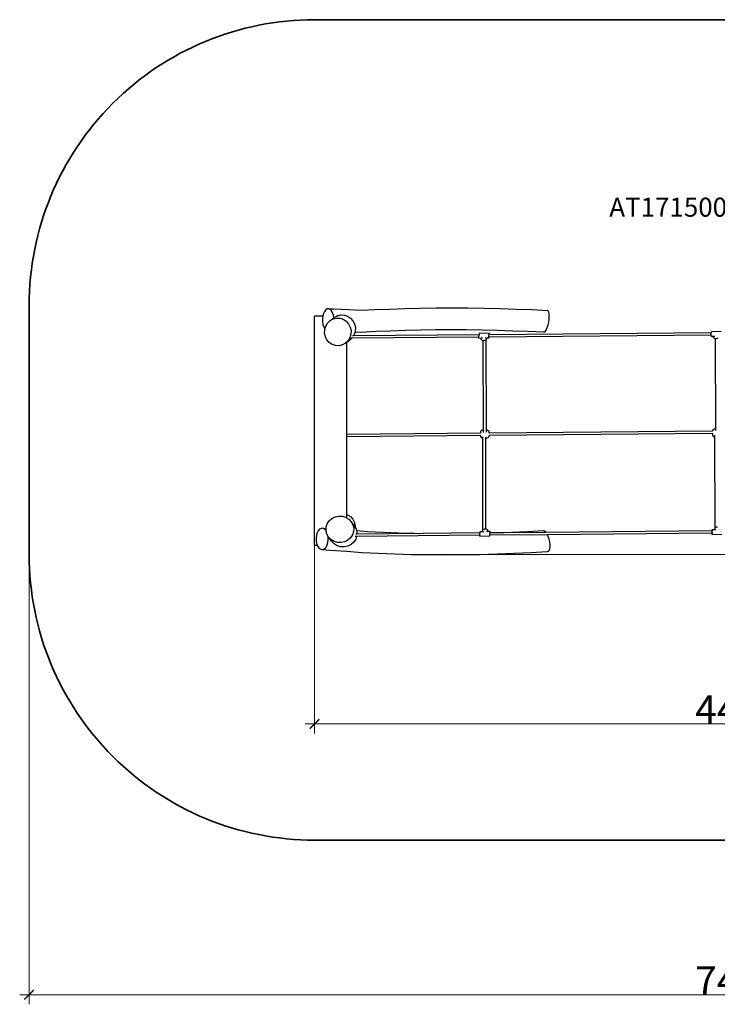
# Model space of a CAD drawing. Units: metres. Extents: x -17816 to -9424, y -1628 to 3596.
# Drawn here: x -17816 to -14150, y -1628 to 3546 of the extents above; entities that cross this region are included whole.
import ezdxf

# ---------------------------------------------------------------- set-up
doc = ezdxf.new("R2010")
doc.units = ezdxf.units.M
for name, color, linetype, lineweight in [('Артикул', 10, 'Continuous', 5), ('Зона безопасности', 140, 'Continuous', 35), ('Размеры', 10, 'Continuous', 5)]:
    doc.layers.add(name, color=color, linetype=linetype, lineweight=lineweight)
doc.dimstyles.new('размеры Маф', dxfattribs={"dimtxt": 150, "dimasz": 50, "dimexe": 50, "dimexo": 0.0625, "dimgap": 0.09, "dimtad": 1, "dimdec": 0, "dimzin": 0, "dimdsep": 46, "dimtxsty": 'Standard', "dimblk": 'ARCHTICK', "dimcen": 0.09, "dimdle": 50, "dimclrd": 256, "dimclre": 256, "dimclrt": 256, "dimadec": 0, "dimazin": 0, "dimtfac": 1, "dimtdec": 0, "dimtix": 1, "dimtofl": 0, "dimtmove": 0, "dimatfit": 3, "dimfxl": 1, "dimtolj": 1, "dimtzin": 0, "dimlwd": -1, "dimlwe": -1, "dimarcsym": 1})

# ---------------------------------------------------------------- blocks, each defined once
blk = doc.blocks.new('_ArchTick')
at = {"color": 0, "linetype": 'ByBlock', "const_width": 0.15}
blk.add_lwpolyline([(-0.5, -0.5), (0.5, 0.5)], dxfattribs=at)
blk = doc.blocks.new('*D12')
at = {"layer": 'Defpoints', "color": 0, "transparency": 16777216}
for p in [(-17766.1, 1390.4), (-10312.2, 1390.4), (-10312.2, -1577.5)]:
    blk.add_point(p, dxfattribs=at)
at = {"layer": 'Размеры', "transparency": 16777216}
for p, q in [((-17766.1, 1390.4), (-17766.1, -1627.5)), ((-10312.2, 1390.4), (-10312.2, -1627.5)), ((-17816.1, -1577.5), (-10262.2, -1577.5))]:
    blk.add_line(p, q, dxfattribs=at)
at = {"layer": 'Размеры', "transparency": 16777216, "xscale": 50, "yscale": 50, "zscale": 50, "rotation": 180}
blk.add_blockref('_ArchTick', (-17766.1, -1577.5), dxfattribs=at)
at = {"layer": 'Размеры', "transparency": 16777216, "xscale": 50, "yscale": 50, "zscale": 50}
blk.add_blockref('_ArchTick', (-10312.2, -1577.5), dxfattribs=at)
at = {"layer": 'Размеры', "transparency": 16777216, "insert": (-14039.1, -1502.4), "char_height": 150, "attachment_point": 5}
blk.add_mtext('\\A1;7454', dxfattribs=at)
blk = doc.blocks.new('*D14')
at = {"layer": 'Defpoints', "color": 0, "transparency": 16777216}
for p in [(-16266.1, 1735.2), (-11812.8, 1735.2), (-11812.8, -154)]:
    blk.add_point(p, dxfattribs=at)
at = {"layer": 'Размеры', "transparency": 16777216}
for p, q in [((-16266.1, 1735.1), (-16266.1, -204)), ((-11812.8, 1735.1), (-11812.8, -204)), ((-16316.1, -154), (-11762.8, -154))]:
    blk.add_line(p, q, dxfattribs=at)
at = {"layer": 'Размеры', "transparency": 16777216, "xscale": 50, "yscale": 50, "zscale": 50, "rotation": 180}
blk.add_blockref('_ArchTick', (-16266.1, -154), dxfattribs=at)
at = {"layer": 'Размеры', "transparency": 16777216, "xscale": 50, "yscale": 50, "zscale": 50}
blk.add_blockref('_ArchTick', (-11812.8, -154), dxfattribs=at)
at = {"layer": 'Размеры', "transparency": 16777216, "insert": (-14039.4, -78.9), "char_height": 150, "attachment_point": 5}
blk.add_mtext('\\A1;4453', dxfattribs=at)
blk = doc.blocks.new('*D15')
at = {"layer": 'Defpoints', "color": 0, "transparency": 16777216}
for p in [(-12536.4, 2046.1), (-15667.9, 735), (-11104.4, 735)]:
    blk.add_point(p, dxfattribs=at)
at = {"layer": 'Размеры', "transparency": 16777216}
for p, q in [((-11104.4, 2096.1), (-11104.4, 685)), ((-12536.4, 2046.1), (-11054.4, 2046.1)), ((-15667.8, 735), (-11054.4, 735))]:
    blk.add_line(p, q, dxfattribs=at)
at = {"layer": 'Размеры', "transparency": 16777216, "xscale": 50, "yscale": 50, "zscale": 50}
for p, rotation in [((-11104.4, 2046.1), 90), ((-11104.4, 735), 270)]:
    blk.add_blockref('_ArchTick', p, dxfattribs=dict(at, rotation=rotation))
at = {"layer": 'Размеры', "transparency": 16777216, "insert": (-11179.5, 1390.6), "char_height": 150, "attachment_point": 5, "rotation": 90}
blk.add_mtext('\\A1;1311', dxfattribs=at)

msp = doc.modelspace()

# ---------------------------------------------------------------- linework, layer by layer
for p, q in [((-16207.9, 2021.5), (-16214.6, 2013.4)), ((-16200.3, 2026.1), (-16207.9, 2021.5)), ((-16192.4, 2026.8), (-16200.3, 2026.1)), ((-16192.4, 2026.8), (-16167.2, 2026)), ((-16184.6, 2023.7), (-16192.4, 2026.8)), ((-16177.5, 2016.9), (-16184.6, 2023.7)), ((-16167.2, 2026), (-16086.3, 2022.6)), ((-16086.3, 2022.6), (-16017.7, 2019)), ((-16017.7, 2019), (-15950.2, 2022.5)), ((-15950.2, 2022.5), (-15871.9, 2025.7)), ((-15871.9, 2025.7), (-15791.8, 2028.3)), ((-15791.8, 2028.3), (-15710.3, 2030.1)), ((-15710.3, 2030.1), (-15627.7, 2031.2)), ((-15627.7, 2031.2), (-15544.3, 2031.5)), ((-15544.3, 2031.5), (-15460.2, 2031.2)), ((-15460.2, 2031.2), (-15376, 2030.1)), ((-15376, 2030.1), (-15291.8, 2028.3)), ((-15291.8, 2028.3), (-15207.9, 2025.7)), ((-15207.9, 2025.7), (-15124.7, 2022.5)), ((-15124.7, 2022.5), (-15043.1, 2018.6)), ((-15039, 2015.3), (-15043.1, 2018.6)), ((-16223.6, 1988), (-16266.1, 1988)), ((-16266.1, 784.3), (-16266.1, 1988)), ((-16223.6, 1988), (-16225.2, 1974.4)), ((-16225.2, 1974.4), (-16224.8, 1959.4)), ((-16223.5, 1989), (-16223.6, 1988)), ((-16219.9, 2002.3), (-16223.5, 1989)), ((-16214.6, 2013.4), (-16219.9, 2002.3)), ((-16184.8, 1965.2), (-16164.8, 1979.9)), ((-16184.8, 1965.2), (-16168.7, 1974)), ((-16171.6, 2006.8), (-16177.5, 2016.9)), ((-16167.3, 1994.2), (-16171.6, 2006.8)), ((-16168.7, 1974), (-16150.9, 1978.2)), ((-16164.8, 1980), (-16167.3, 1994.2)), ((-16163.2, 1981.1), (-16164.8, 1979.9)), ((-16164.8, 1979.9), (-16164.8, 1980)), ((-16162.6, 1981.6), (-16163.2, 1981.1)), ((-16163.2, 1981.1), (-16162.8, 1981.3)), ((-16162.8, 1981.3), (-16146.9, 1990.1)), ((-16162.8, 1981.3), (-16162.6, 1981.6)), ((-16162.6, 1981.6), (-16146.3, 1990.5)), ((-16150.9, 1978.2), (-16132.7, 1977.4)), ((-16146.3, 1990.5), (-16146.9, 1990.1)), ((-16146.3, 1990.5), (-16128.3, 1994.8)), ((-16132.7, 1977.4), (-16115.3, 1971.7)), ((-16128.3, 1994.8), (-16110, 1994.2)), ((-16115.3, 1971.7), (-16099.8, 1961.5)), ((-16110, 1994.2), (-16092.5, 1988.5)), ((-16092.5, 1988.5), (-16077, 1978.4)), ((-16077, 1978.4), (-16064.6, 1964.4)), ((-15035.8, 2008.4), (-15039, 2015.3)), ((-15033.8, 1998.3), (-15035.8, 2008.4)), ((-15035.8, 1956.6), (-15033.8, 1971.5)), ((-15033.1, 1985.7), (-15033.8, 1998.3)), ((-15033.8, 1971.5), (-15033.1, 1985.7)), ((-16224.8, 1959.4), (-16222.3, 1945.2)), ((-16222.3, 1945.2), (-16218, 1932.6)), ((-16218, 1932.6), (-16212.1, 1922.6)), ((-16213.9, 1898.8), (-16213.2, 1917.9)), ((-16213.2, 1917.9), (-16211.9, 1922.4)), ((-16212.1, 1922.6), (-16211.9, 1922.4)), ((-16211.9, 1922.4), (-16207.8, 1936.1)), ((-16207.8, 1936.1), (-16198.1, 1952.2)), ((-16198.1, 1952.2), (-16184.8, 1965.2)), ((-16099.8, 1961.5), (-16087.4, 1947.5)), ((-16087.4, 1947.5), (-16078.9, 1930.6)), ((-16078.9, 1930.6), (-16074.8, 1912)), ((-16064.6, 1964.4), (-16056.1, 1947.4)), ((-16056.1, 1947.4), (-16052.1, 1928.8)), ((-16052.1, 1928.8), (-16052.9, 1909.6)), ((-15866.8, 1911.9), (-15789.3, 1914.4)), ((-15789.3, 1914.4), (-15710.5, 1916.2)), ((-15710.5, 1916.2), (-15630.5, 1917.2)), ((-15630.5, 1917.2), (-15549.6, 1917.6)), ((-15549.6, 1917.6), (-15468.2, 1917.2)), ((-15468.2, 1917.2), (-15386.6, 1916.2)), ((-15386.6, 1916.2), (-15305.1, 1914.4)), ((-15305.1, 1914.4), (-15224, 1911.9)), ((-15053.4, 1910), (-15048.2, 1918)), ((-15048.2, 1918), (-15043.3, 1928.9)), ((-15043.3, 1928.9), (-15039.1, 1942.1)), ((-15039.1, 1942.1), (-15035.8, 1956.6)), ((-16209.8, 1880.2), (-16213.9, 1898.8)), ((-16201.3, 1863.3), (-16209.8, 1880.2)), ((-16188.9, 1849.2), (-16201.3, 1863.3)), ((-16080.9, 1874.7), (-16090.6, 1858.5)), ((-16071.4, 1872.1), (-16082.1, 1861.8)), ((-16071.3, 1872.1), (-16081.7, 1862)), ((-16075.5, 1892.9), (-16080.9, 1874.7)), ((-16074.8, 1912), (-16075.5, 1892.9)), ((-16071.4, 1872.1), (-16073.7, 1872.1)), ((-16071.3, 1872.1), (-16071.4, 1872.1)), ((-15402.7, 1877.9), (-16071.3, 1872.1)), ((-16062.6, 1884.3), (-16066.3, 1884.2)), ((-16058.4, 1891.3), (-16062.6, 1884.3)), ((-15401.9, 1890.1), (-16062.6, 1884.3)), ((-16053.9, 1906.1), (-16058.4, 1891.3)), ((-16052.9, 1909.6), (-16053.9, 1906.1)), ((-16053.9, 1906.1), (-16024.9, 1904.5)), ((-16024.9, 1904.5), (-15942.4, 1908.8)), ((-15942.4, 1908.8), (-15866.8, 1911.9)), ((-15403, 1872.8), (-15403.1, 1871.8)), ((-15391, 1871.9), (-15403.1, 1871.6)), ((-15403.1, 1871.8), (-15403.1, 1871.6)), ((-15402.9, 1874.6), (-15403, 1872.8)), ((-15402.9, 1874.6), (-15402.7, 1877.9)), ((-15402.7, 1877.9), (-15402.2, 1886.6)), ((-15402.2, 1886.6), (-15401.9, 1890.1)), ((-15401.8, 1892.5), (-15401.9, 1890.1)), ((-15401.6, 1894.7), (-15401.8, 1892.5)), ((-15401.5, 1896.2), (-15401.6, 1894.7)), ((-15349.3, 1898.3), (-15401.5, 1896.8)), ((-15401.5, 1896.8), (-15401.5, 1896.2)), ((-15391.1, 1869.9), (-15391, 1871.9)), ((-15390.8, 1866.9), (-15391.1, 1869.9)), ((-15384, 1872.1), (-15391, 1871.9)), ((-15389.6, 1864.2), (-15390.8, 1866.9)), ((-15387.5, 1861.9), (-15389.6, 1864.2)), ((-15367.6, 1862.5), (-15370.7, 1860.6)), ((-15362.9, 1872.7), (-15370, 1872.5)), ((-15365.7, 1864.5), (-15367.6, 1862.5)), ((-15365.2, 1864.9), (-15365.7, 1864.5)), ((-15365.7, 1864.5), (-15364.6, 1390.2)), ((-15363.7, 1867.7), (-15365.2, 1864.9)), ((-15363, 1870.7), (-15363.7, 1867.7)), ((-15363, 1870.7), (-15362.9, 1872.7)), ((-15350.9, 1873), (-15362.9, 1872.7)), ((-15350.8, 1876.1), (-15350.9, 1874.3)), ((-15350.9, 1874.3), (-15350.8, 1875.2)), ((-15350.9, 1874.3), (-15350.9, 1873.7)), ((-15350.9, 1873.2), (-15350.9, 1873.7)), ((-15350.9, 1873.2), (-15350.9, 1873)), ((-15350.8, 1875.2), (-15350.6, 1877.4)), ((-15350.6, 1877.4), (-15350.8, 1876.1)), ((-14182.3, 1888.6), (-15350.6, 1878.4)), ((-15350.6, 1878.9), (-15350.5, 1879.7)), ((-15350.6, 1878.5), (-15350.6, 1878.9)), ((-15350.6, 1878.4), (-15350.6, 1878.5)), ((-15350.6, 1878.4), (-15350.6, 1878.4)), ((-15350.6, 1877.4), (-15350.6, 1878.4)), ((-15350.6, 1878.4), (-15350.6, 1878.4)), ((-15350.6, 1878.4), (-15350.6, 1877.4)), ((-15350.5, 1881.5), (-15350.4, 1882.2)), ((-15350.5, 1880.8), (-15350.5, 1881.5)), ((-15350.5, 1879.7), (-15350.5, 1880.8)), ((-15350.4, 1882.2), (-15350.3, 1883.8)), ((-15350.3, 1883.8), (-15350.2, 1884.7)), ((-15350.2, 1885.4), (-15350.1, 1886.9)), ((-15350.2, 1884.7), (-15350.2, 1885.4)), ((-15350.1, 1886.9), (-15350, 1888)), ((-15350, 1888.3), (-15349.9, 1889.4)), ((-15350, 1888), (-15350, 1888.3)), ((-15349.9, 1890.1), (-15349.8, 1890.5)), ((-15349.9, 1889.4), (-15349.9, 1890.1)), ((-14181.5, 1900.7), (-15349.8, 1890.5)), ((-15349.5, 1895.2), (-15349.8, 1890.5)), ((-15349.7, 1893.9), (-15349.8, 1891.2)), ((-15349.8, 1891.2), (-15349.8, 1890.5)), ((-15349.8, 1890.5), (-15349.8, 1890.5)), ((-15349.5, 1896.1), (-15349.7, 1893.9)), ((-15349.5, 1895.2), (-15349.4, 1897.1)), ((-15349.4, 1897.1), (-15349.5, 1896.1)), ((-15349.4, 1898.1), (-15349.3, 1898.3)), ((-15349.4, 1898.1), (-15349.4, 1897.6)), ((-15349.4, 1897.6), (-15349.4, 1897.1)), ((-15224, 1911.9), (-15143.7, 1908.8)), ((-15143.7, 1908.8), (-15063.6, 1905)), ((-15063.6, 1905), (-15058.7, 1905.6)), ((-15058.7, 1905.6), (-15053.4, 1910)), ((-14182.6, 1882.6), (-14182.7, 1881.6)), ((-14170.6, 1881.7), (-14182.7, 1881.4)), ((-14182.7, 1881.6), (-14182.7, 1881.4)), ((-14182.5, 1884.4), (-14182.6, 1882.6)), ((-14182.5, 1884.4), (-14182.3, 1888.6)), ((-14182.3, 1888.6), (-14181.8, 1896.4)), ((-14181.8, 1896.4), (-14181.5, 1900.7)), ((-14181.4, 1902.3), (-14181.5, 1900.7)), ((-14181.3, 1904.5), (-14181.4, 1902.3)), ((-14181.1, 1906), (-14181.3, 1904.5)), ((-14129, 1908.1), (-14181.1, 1906.6)), ((-14181.1, 1906.6), (-14181.1, 1906)), ((-14170.7, 1879.7), (-14170.6, 1881.7)), ((-14170.4, 1876.8), (-14170.7, 1879.7)), ((-14163.7, 1881.9), (-14170.6, 1881.7)), ((-14169.2, 1874.1), (-14170.4, 1876.8)), ((-14167.1, 1871.8), (-14169.2, 1874.1)), ((-14164.3, 1870), (-14167.1, 1871.8)), ((-14161.3, 1869.1), (-14164.3, 1870)), ((-14161.3, 1869.1), (-14160.3, 1396.6)), ((-14161, 1869), (-14161.3, 1869.1)), ((-14157.4, 1868.7), (-14161, 1869)), ((-14153.7, 1869.2), (-14157.4, 1868.7)), ((-14150.3, 1870.4), (-14153.7, 1869.2)), ((-14147.3, 1872.3), (-14150.3, 1870.4)), ((-16173.5, 1839), (-16188.9, 1849.2)), ((-16156.1, 1833.3), (-16173.5, 1839)), ((-16137.8, 1832.6), (-16156.1, 1833.3)), ((-16120.1, 1836.7), (-16137.8, 1832.6)), ((-16104, 1845.6), (-16120.1, 1836.7)), ((-16090.6, 1858.5), (-16104, 1845.6)), ((-16104, 1845.6), (-16096.1, 1851.4)), ((-16096.1, 1851.4), (-16082.4, 1861.5)), ((-16096.1, 1366.6), (-16096.1, 1851.4)), ((-16082.4, 1861.5), (-16081.7, 1862)), ((-16082.1, 1861.8), (-16082.4, 1861.5)), ((-16081.7, 1862), (-16082.1, 1861.8)), ((-15384.7, 1860.2), (-15387.5, 1861.9)), ((-15381.7, 1859.2), (-15384.7, 1860.2)), ((-15381.4, 1859.2), (-15381.7, 1859.2)), ((-15381.7, 1859.2), (-15380.6, 1389.8)), ((-15377.8, 1858.9), (-15381.4, 1859.2)), ((-15374.1, 1859.4), (-15377.8, 1858.9)), ((-15370.7, 1860.6), (-15374.1, 1859.4)), ((-15394.4, 1372.7), (-16096.1, 1366.6)), ((-16096.1, 1354.5), (-16096.1, 1366.6)), ((-15394.4, 1360.6), (-16096.1, 1354.5)), ((-16096.1, 945.5), (-16096.1, 1354.5)), ((-15390.3, 1385.6), (-15394.4, 1381.8)), ((-15394.4, 1381.8), (-15394.4, 1372.7)), ((-15394.4, 1372.7), (-15394.4, 1372.6)), ((-15394.4, 1360.7), (-15394.4, 1360.6)), ((-15394.4, 1360.6), (-15394.4, 1355.1)), ((-15394.4, 1355.1), (-15390.3, 1351.3)), ((-15384.9, 1388.6), (-15390.3, 1385.6)), ((-15390.3, 1351.3), (-15384.9, 1348.3)), ((-15380.6, 1389.8), (-15384.9, 1388.6)), ((-15384.9, 1348.3), (-15383, 1347.7)), ((-15383, 1347.7), (-15383, 1353.6)), ((-15381.9, 865.5), (-15383, 1347.7)), ((-15380.6, 1389.8), (-15380.6, 1377.7)), ((-15367, 1346.3), (-15367, 1352.9)), ((-15367, 1346.3), (-15365.3, 1346.5)), ((-15365.9, 870.7), (-15367, 1346.3)), ((-15365.3, 1346.5), (-15359.1, 1348.3)), ((-15359.1, 1388.6), (-15364.6, 1390.2)), ((-15364.6, 1390.2), (-15364.6, 1377.9)), ((-15353.7, 1385.6), (-15359.1, 1388.6)), ((-15359.1, 1348.3), (-15353.7, 1351.3)), ((-15349.6, 1381.8), (-15353.7, 1385.6)), ((-15353.7, 1351.3), (-15349.6, 1355.1)), ((-14175.2, 1383.4), (-15349.6, 1373.1)), ((-15349.6, 1373.1), (-15349.6, 1381.8)), ((-15349.6, 1373), (-15349.6, 1373.1)), ((-14175.2, 1371.3), (-15349.6, 1361)), ((-15349.6, 1361), (-15349.6, 1361.1)), ((-15349.6, 1355.1), (-15349.6, 1361)), ((-14171, 1392), (-14175.2, 1388.2)), ((-14175.2, 1388.2), (-14175.2, 1383.4)), ((-14175.2, 1383.4), (-14175.2, 1383.3)), ((-14175.2, 1371.4), (-14175.2, 1371.3)), ((-14175.2, 1371.3), (-14175.2, 1361.5)), ((-14175.2, 1361.5), (-14171, 1357.7)), ((-14165.7, 1395), (-14171, 1392)), ((-14171, 1357.7), (-14165.7, 1354.7)), ((-14160.3, 1396.6), (-14165.7, 1395)), ((-14165.7, 1354.7), (-14162.6, 1353.8)), ((-14162.6, 1353.8), (-14162.6, 1362.2)), ((-14161.5, 875.3), (-14162.6, 1353.8)), ((-14160.3, 1396.6), (-14160.2, 1387.7)), ((-16175.6, 924.7), (-16158.7, 933.2)), ((-16158.7, 933.2), (-16140, 937.3)), ((-16140, 937.3), (-16121, 936.6)), ((-16121, 936.6), (-16102.8, 931.2)), ((-16096.1, 945.5), (-16093.9, 944.8)), ((-16096.1, 927.2), (-16096.1, 945.5)), ((-16093.9, 944.8), (-16077.8, 934.8)), ((-16077.8, 934.8), (-16065, 921.1)), ((-16205.5, 879.4), (-16199.8, 896.8)), ((-16199.8, 896.8), (-16189.6, 912.3)), ((-16189.6, 912.3), (-16175.6, 924.7)), ((-16102.8, 931.2), (-16096.1, 927.2)), ((-16096.1, 927.2), (-16086.6, 921.5)), ((-16086.6, 921.5), (-16073.7, 908.1)), ((-16073.7, 908.1), (-16064.8, 892)), ((-16073.7, 908.1), (-16057.7, 886.5)), ((-16065, 921.1), (-16056.2, 904.6)), ((-16064.8, 892), (-16060.6, 874.3)), ((-16057.3, 885.9), (-16057.7, 886.5)), ((-16057.7, 886.5), (-16057.5, 886.2)), ((-16057.5, 886.2), (-16057.3, 885.9)), ((-16057.5, 886.2), (-16052.7, 877.4)), ((-16057.3, 885.9), (-16052.7, 877.6)), ((-16056.2, 904.6), (-16052.2, 886.5)), ((-16052.2, 886.5), (-16052.7, 877.6)), ((-14156.6, 879.2), (-14153.1, 880.4)), ((-14153.1, 880.4), (-14149.4, 880.9)), ((-16256.7, 836.6), (-16258.4, 822.3)), ((-16252.9, 849.6), (-16256.7, 836.6)), ((-16247.2, 860.4), (-16252.9, 849.6)), ((-16240.2, 868.3), (-16247.2, 860.4)), ((-16232.2, 872.8), (-16240.2, 868.3)), ((-16223.8, 873.6), (-16232.2, 872.8)), ((-16215.6, 870.5), (-16223.8, 873.6)), ((-16223.8, 873.6), (-16205.8, 872.4)), ((-16208.1, 863.8), (-16215.6, 870.5)), ((-16206.2, 860.7), (-16208.1, 863.8)), ((-16206.3, 861.2), (-16205.8, 872.4)), ((-16206.2, 860.7), (-16206.3, 861.2)), ((-16202.1, 843.4), (-16206.2, 860.7)), ((-16205.8, 872.4), (-16205.5, 879.4)), ((-16195.4, 831.2), (-16202.1, 843.4)), ((-16194.8, 827.8), (-16195.4, 831.2)), ((-16193.2, 827.3), (-16195.4, 831.2)), ((-16194.3, 813.2), (-16194.8, 827.8)), ((-16067.1, 838.6), (-16077.3, 823.2)), ((-16061.4, 856), (-16067.1, 838.6)), ((-16060.6, 874.3), (-16061.4, 856)), ((-16052.7, 877.6), (-16052.7, 877.4)), ((-16052.7, 877.6), (-16048.3, 869.6)), ((-16052.7, 877.4), (-16048.8, 870.3)), ((-16045.4, 831.2), (-16052.6, 831.1)), ((-16045.4, 831.2), (-16050.3, 815.8)), ((-16044.3, 843.3), (-16049.6, 843.3)), ((-16048.3, 869.6), (-16048.8, 870.3)), ((-16048.3, 869.6), (-16046.2, 861.1)), ((-16046.2, 861.1), (-15986.6, 857.1)), ((-16046.2, 861.1), (-16044, 851.7)), ((-15397.9, 836.9), (-16045.4, 831.2)), ((-16044, 851.7), (-16044.3, 843.3)), ((-15696, 846.4), (-16044.3, 843.3)), ((-15986.6, 857.1), (-15906.5, 852.9)), ((-15906.5, 852.9), (-15824.6, 849.5)), ((-15824.6, 849.5), (-15741.4, 847.2)), ((-15741.4, 847.2), (-15696, 846.4)), ((-15397.2, 849), (-15696, 846.4)), ((-15398.1, 834.7), (-15398.2, 832.9)), ((-15398.2, 832.9), (-15398.1, 833.8)), ((-15398.2, 831.7), (-15346.1, 833.1)), ((-15398.2, 832.3), (-15398.2, 832.9)), ((-15398.2, 831.9), (-15398.2, 832.3)), ((-15398.2, 831.9), (-15398.2, 831.7)), ((-15397.9, 836.9), (-15398.1, 834.7)), ((-15398.1, 833.8), (-15397.9, 836)), ((-15397.9, 837.3), (-15397.8, 838.2)), ((-15397.9, 836.9), (-15397.9, 837.3)), ((-15397.9, 836.9), (-15397.9, 836.9)), ((-15397.9, 836.9), (-15397.9, 836.9)), ((-15397.9, 836), (-15397.9, 836.9)), ((-15397.8, 838.2), (-15397.7, 838.8)), ((-15397.7, 839.3), (-15397.6, 840.7)), ((-15397.7, 838.8), (-15397.7, 839.3)), ((-15397.6, 840.7), (-15397.5, 841.9)), ((-15397.5, 842.3), (-15397.4, 843.9)), ((-15397.5, 841.9), (-15397.5, 842.3)), ((-15397.4, 843.9), (-15397.3, 845.2)), ((-15397.2, 847.8), (-15397.3, 845.4)), ((-15397.3, 845.2), (-15397.3, 845.4)), ((-15396.9, 852.5), (-15397.2, 849)), ((-15397.1, 849), (-15397.2, 849)), ((-15397.2, 847.8), (-15397.1, 848.4)), ((-15397.1, 849), (-15396.9, 851.4)), ((-15397.1, 848.6), (-15397.1, 849)), ((-15397.1, 848.4), (-15397.1, 848.6)), ((-15396.8, 854.7), (-15396.9, 852.5)), ((-15396.9, 851.4), (-15396.8, 853.9)), ((-15396.8, 853.9), (-15396.7, 855.7)), ((-15396.7, 855.7), (-15396.8, 854.7)), ((-15396.6, 856.7), (-15396.7, 856.2)), ((-15396.7, 855.7), (-15396.7, 856.2)), ((-15396.6, 856.9), (-15384.7, 857.2)), ((-15396.6, 856.7), (-15396.6, 856.9)), ((-15384.6, 859.3), (-15384.7, 857.2)), ((-15384.7, 857.2), (-15377.6, 857.4)), ((-15384.6, 859.3), (-15383.9, 862.2)), ((-15383.9, 862.2), (-15382.3, 865)), ((-15382.3, 865), (-15381.9, 865.5)), ((-15381.9, 865.5), (-15380, 867.5)), ((-15380, 867.5), (-15376.9, 869.3)), ((-15376.9, 869.3), (-15373.5, 870.6)), ((-15373.5, 870.6), (-15369.8, 871.1)), ((-15369.8, 871.1), (-15366.2, 870.8)), ((-15366.2, 870.8), (-15365.9, 870.7)), ((-15365.9, 870.7), (-15362.9, 869.7)), ((-15363.5, 857.8), (-15356.6, 858)), ((-15362.9, 869.7), (-15360.1, 868)), ((-15360.1, 868), (-15358, 865.7)), ((-15358, 865.7), (-15356.8, 863)), ((-15356.8, 863), (-15356.5, 860.1)), ((-15356.5, 860.1), (-15356.6, 858)), ((-15356.6, 858), (-15344.5, 858.3)), ((-15346.1, 833.8), (-15346, 835.3)), ((-15346.1, 833.1), (-15346.1, 833.8)), ((-15346, 835.3), (-15345.8, 837.3)), ((-15345.4, 843.4), (-15345.8, 837.5)), ((-15042.8, 840), (-15345.8, 837.3)), ((-15345.8, 837.3), (-15345.8, 837.5)), ((-15345.4, 843.4), (-15345, 849.5)), ((-15344.7, 855.3), (-15345, 849.5)), ((-15310.6, 849.8), (-15345, 849.5)), ((-15344.7, 855.3), (-15344.6, 857.1)), ((-15344.6, 857.1), (-15344.5, 858.2)), ((-15344.5, 858.2), (-15344.5, 858.3)), ((-15310.6, 849.8), (-15231.4, 852.9)), ((-15050.4, 852), (-15310.6, 849.8)), ((-15231.4, 852.9), (-15147.7, 857.1)), ((-15147.7, 857.1), (-15064.1, 862.4)), ((-15057.5, 859.2), (-15064.1, 862.4)), ((-15050.7, 852.4), (-15057.5, 859.2)), ((-15050.4, 852), (-15050.7, 852.4)), ((-14176.7, 859.7), (-15050.4, 852)), ((-14177.5, 847.5), (-15042.8, 840)), ((-15038.1, 830.4), (-15042.8, 840)), ((-15033.2, 816.7), (-15038.1, 830.4)), ((-14177.9, 841.5), (-14125.7, 842.9)), ((-14177.9, 841.7), (-14177.8, 842.1)), ((-14177.9, 841.7), (-14177.9, 841.5)), ((-14177.7, 844.5), (-14177.8, 842.7)), ((-14177.8, 842.7), (-14177.7, 843.6)), ((-14177.8, 842.1), (-14177.8, 842.7)), ((-14177.7, 844.5), (-14177.5, 847.5)), ((-14177.7, 843.6), (-14177.6, 845.8)), ((-14177.6, 845.8), (-14177.5, 847.5)), ((-14177.5, 847.6), (-14177.4, 848)), ((-14177.5, 847.5), (-14177.5, 847.6)), ((-14177.5, 847.5), (-14177.5, 847.5)), ((-14177.2, 851.4), (-14177.4, 848.8)), ((-14177.4, 848.6), (-14177.4, 848.8)), ((-14177.4, 848), (-14177.4, 848.6)), ((-14177.2, 851.7), (-14177.1, 852.9)), ((-14177.2, 851.4), (-14177.2, 851.7)), ((-14177.1, 852.9), (-14177, 854.5)), ((-14177, 855), (-14176.9, 856.1)), ((-14177, 854.5), (-14177, 855)), ((-14176.9, 856.1), (-14176.8, 857.4)), ((-14176.8, 858.5), (-14176.7, 859.3)), ((-14176.8, 858.3), (-14176.8, 858.5)), ((-14176.8, 857.4), (-14176.8, 858.3)), ((-14176.6, 862.4), (-14176.7, 859.7)), ((-14176.7, 859.7), (-14176.6, 861.2)), ((-14176.7, 859.3), (-14176.7, 859.7)), ((-14176.7, 859.7), (-14176.7, 859.7)), ((-14176.4, 864.6), (-14176.6, 862.4)), ((-14176.6, 861.2), (-14176.4, 863.7)), ((-14176.4, 863.7), (-14176.3, 865.5)), ((-14176.3, 865.5), (-14176.4, 864.6)), ((-14176.3, 866.7), (-14164.3, 867)), ((-14176.3, 866.5), (-14176.3, 866.7)), ((-14176.3, 866.5), (-14176.3, 866)), ((-14176.3, 865.5), (-14176.3, 866)), ((-14164.2, 869.1), (-14164.3, 867)), ((-14164.3, 867), (-14157.2, 867.2)), ((-14164.2, 869.1), (-14163.6, 872.1)), ((-14163.6, 872.1), (-14162, 874.8)), ((-14162, 874.8), (-14161.5, 875.3)), ((-14161.5, 875.3), (-14159.6, 877.3)), ((-14159.6, 877.3), (-14156.6, 879.2)), ((-16266.1, 784.3), (-16251.9, 784.3)), ((-16258.4, 822.3), (-16258, 807.7)), ((-16258, 807.7), (-16255.4, 793.8)), ((-16255.4, 793.8), (-16251.9, 784.3)), ((-16251.9, 784.3), (-16250.9, 781.5)), ((-16250.9, 781.5), (-16244.6, 771.7)), ((-16205.5, 775.1), (-16199.9, 786)), ((-16199.9, 786), (-16196.1, 799)), ((-16196.1, 799), (-16194.3, 813.2)), ((-16180.3, 813.9), (-16193.2, 827.3)), ((-16177.3, 805.7), (-16193.2, 827.3)), ((-16164.2, 804.3), (-16180.3, 813.9)), ((-16177.3, 805.7), (-16176.8, 805.1)), ((-16177, 805.4), (-16177.3, 805.7)), ((-16176.8, 805.1), (-16177, 805.4)), ((-16164.2, 792.2), (-16177, 805.4)), ((-16163.8, 791.6), (-16176.8, 805.1)), ((-16145.9, 798.9), (-16164.2, 804.3)), ((-16164.2, 792.2), (-16163.8, 791.6)), ((-16147.5, 781.7), (-16163.8, 791.6)), ((-16129.2, 776.2), (-16147.5, 781.7)), ((-16126.9, 798.2), (-16145.9, 798.9)), ((-16110.1, 775.4), (-16129.2, 776.2)), ((-16108.2, 802.3), (-16126.9, 798.2)), ((-16091.4, 779.4), (-16110.1, 775.4)), ((-16091.3, 810.8), (-16108.2, 802.3)), ((-16074.5, 787.9), (-16091.4, 779.4)), ((-16077.3, 823.2), (-16091.3, 810.8)), ((-16060.4, 800.3), (-16074.5, 787.9)), ((-16050.3, 815.8), (-16060.4, 800.3)), ((-15029.7, 802.3), (-15033.2, 816.7)), ((-15027.8, 788.2), (-15029.7, 802.3)), ((-15027.7, 775.5), (-15027.8, 788.2)), ((-16244.6, 771.7), (-16237.2, 765)), ((-16237.2, 765), (-16228.9, 762)), ((-16228.9, 762), (-16220.6, 762.7)), ((-16228.9, 762), (-16184.7, 759.2)), ((-16220.6, 762.7), (-16212.6, 767.2)), ((-16212.6, 767.2), (-16205.5, 775.1)), ((-16184.7, 759.2), (-16098.9, 752.6)), ((-16098.9, 752.6), (-16016.5, 747.1)), ((-16016.5, 747.1), (-15931.5, 742.6)), ((-15931.5, 742.6), (-15844.9, 739.1)), ((-15844.9, 739.1), (-15756.9, 736.6)), ((-15756.9, 736.6), (-15667.9, 735)), ((-15667.9, 735), (-15578.1, 734.5)), ((-15578.1, 734.5), (-15488, 735)), ((-15488, 735), (-15397.8, 736.6)), ((-15397.8, 736.6), (-15307.7, 739.1)), ((-15307.7, 739.1), (-15218.2, 742.6)), ((-15218.2, 742.6), (-15129.5, 747.1)), ((-15129.5, 747.1), (-15043.2, 752.5)), ((-15043.2, 752.5), (-15037.4, 753.1)), ((-15037.4, 753.1), (-15032.7, 757.3)), ((-15032.7, 757.3), (-15029.3, 765)), ((-15029.3, 765), (-15027.7, 775.5))]:
    msp.add_line(p, q)
at = {"layer": 'Зона безопасности'}
msp.add_lwpolyline([(-11812.2, 3545.9), (-16266.1, 3545.9, 0.414214), (-17766.1, 2045.9), (-17766.1, 735, 0.414214), (-16266.1, -765), (-11812.2, -765, 0.414214), (-10312.2, 735), (-10312.2, 2045.9, 0.414214)], format="xyb", close=True, dxfattribs=at)

# ---------------------------------------------------------------- texts
at = {"layer": 'Артикул'}
msp.add_text('AT17150008-0-02', height=100, dxfattribs=at).set_placement((-14717.6, 2510.8))

# ---------------------------------------------------------------- dimensions: what is measured, and where the dimension line sits
at = {"layer": 'Размеры'}
dim = msp.add_linear_dim(base=(-11104.4, 735), p1=(-12536.4, 2046.1), p2=(-15667.9, 735), angle=90, dimstyle='размеры Маф', dxfattribs=at)
dim.commit()
dim.dimension.update_dxf_attribs({"geometry": '*D15', "text_midpoint": (-11179.5, 1390.6)})
for base, p1, p2, picture, middle in [((-11812.8, -154), (-16266.1, 1735.2), (-11812.8, 1735.2), '*D14', (-14039.4, -78.9)), ((-10312.2, -1577.5), (-17766.1, 1390.4), (-10312.2, 1390.4), '*D12', (-14039.1, -1502.4))]:
    dim = msp.add_linear_dim(base=base, p1=p1, p2=p2, dimstyle='размеры Маф', dxfattribs=at)
    dim.commit()
    dim.dimension.update_dxf_attribs({"geometry": picture, "text_midpoint": middle})

doc.saveas('drawing.dxf')
